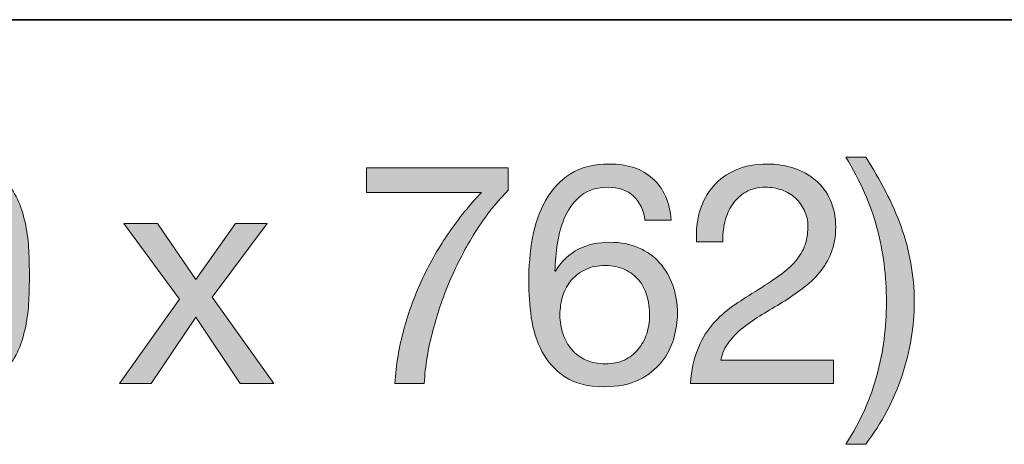
# Model space of a CAD drawing. Units: inches. Extents: x 0.5 to 8, y 0.2 to 10.9.
# Drawn here: x 1.2 to 1.6, y 8.8 to 9 of the extents above; entities that cross this region are included whole.
import ezdxf

# ---------------------------------------------------------------- set-up
doc = ezdxf.new("R2010")
doc.units = ezdxf.units.IN
doc.header["$MEASUREMENT"] = 0
doc.layers.add('Layer 1', color=7, linetype='Continuous')

# ---------------------------------------------------------------- blocks, each defined once
blk = doc.blocks.new('block 16')
at = {"layer": 'Layer 1'}
h = blk.add_hatch(color=250, dxfattribs=at)
h.dxf.hatch_style = 2
edge = h.paths.add_edge_path()
edge.add_spline(control_points=[(1.57338, 8.83765), (1.57574, 8.8465), (1.57692, 8.85573), (1.57692, 8.86533), (1.57692, 8.87525), (1.57572, 8.88467), (1.57332, 8.89361), (1.57092, 8.90254), (1.56696, 8.91153), (1.56145, 8.92058), (1.56145, 8.92058), (1.569, 8.92058), (1.569, 8.92058), (1.57184, 8.91617), (1.5744, 8.91178), (1.57668, 8.90742), (1.57896, 8.90305), (1.58091, 8.8986), (1.58253, 8.89408), (1.58413, 8.88955), (1.58537, 8.88493), (1.58624, 8.88021), (1.58711, 8.87548), (1.58754, 8.87052), (1.58754, 8.86533), (1.58754, 8.85605), (1.58598, 8.8467), (1.58288, 8.83729), (1.57977, 8.82789), (1.57515, 8.81913), (1.569, 8.81103), (1.569, 8.81103), (1.56145, 8.81103), (1.56145, 8.81103), (1.56704, 8.81992), (1.57101, 8.8288), (1.57338, 8.83765)], knot_values=[0, 0, 0, 0, 1, 1, 1, 2, 2, 2, 3, 3, 3, 4, 4, 4, 5, 5, 5, 6, 6, 6, 7, 7, 7, 8, 8, 8, 9, 9, 9, 10, 10, 10, 11, 11, 11, 12, 12, 12, 12], degree=3, periodic=1)
h = blk.add_hatch(color=250, dxfattribs=at)
h.dxf.hatch_style = 2
edge = h.paths.add_edge_path()
edge.add_spline(control_points=[(1.19418, 8.88493), (1.19434, 8.88823), (1.19473, 8.89146), (1.19536, 8.89461), (1.19599, 8.89776), (1.19689, 8.90075), (1.19807, 8.90358), (1.19925, 8.90641), (1.20087, 8.90889), (1.20291, 8.91102), (1.20496, 8.91315), (1.20754, 8.91484), (1.21065, 8.9161), (1.21376, 8.91735), (1.21748, 8.91798), (1.2218, 8.91798), (1.22614, 8.91798), (1.22985, 8.91735), (1.23296, 8.9161), (1.23607, 8.91484), (1.23865, 8.91315), (1.2407, 8.91102), (1.24274, 8.90889), (1.24435, 8.90641), (1.24553, 8.90358), (1.24672, 8.90075), (1.24762, 8.89776), (1.24825, 8.89461), (1.24888, 8.89146), (1.24927, 8.88823), (1.24943, 8.88493), (1.24959, 8.88163), (1.24967, 8.87844), (1.24967, 8.87537), (1.24967, 8.87229), (1.24959, 8.86911), (1.24943, 8.8658), (1.24927, 8.8625), (1.24888, 8.85927), (1.24825, 8.85612), (1.24762, 8.85297), (1.24672, 8.85), (1.24553, 8.84721), (1.24435, 8.84441), (1.24274, 8.84196), (1.2407, 8.83983), (1.23865, 8.83771), (1.23609, 8.83603), (1.23302, 8.83481), (1.22995, 8.8336), (1.22621, 8.83299), (1.2218, 8.83299), (1.21748, 8.83299), (1.21376, 8.8336), (1.21065, 8.83481), (1.20754, 8.83603), (1.20496, 8.83771), (1.20291, 8.83983), (1.20087, 8.84196), (1.19925, 8.84441), (1.19807, 8.84721), (1.19689, 8.85), (1.19599, 8.85297), (1.19536, 8.85612), (1.19473, 8.85927), (1.19434, 8.8625), (1.19418, 8.8658), (1.19402, 8.86911), (1.19394, 8.87229), (1.19394, 8.87537), (1.19394, 8.87844), (1.19402, 8.88163), (1.19418, 8.88493)], knot_values=[0, 0, 0, 0, 1, 1, 1, 2, 2, 2, 3, 3, 3, 4, 4, 4, 5, 5, 5, 6, 6, 6, 7, 7, 7, 8, 8, 8, 9, 9, 9, 10, 10, 10, 11, 11, 11, 12, 12, 12, 13, 13, 13, 14, 14, 14, 15, 15, 15, 16, 16, 16, 17, 17, 17, 18, 18, 18, 19, 19, 19, 20, 20, 20, 21, 21, 21, 22, 22, 22, 23, 23, 23, 24, 24, 24, 24], degree=3, periodic=1)
edge = h.paths.add_edge_path()
edge.add_spline(control_points=[(1.20486, 8.86492), (1.20506, 8.86102), (1.20569, 8.85736), (1.20675, 8.85394), (1.20782, 8.85052), (1.20953, 8.84762), (1.21189, 8.84526), (1.21425, 8.8429), (1.21756, 8.84172), (1.2218, 8.84172), (1.22605, 8.84172), (1.22936, 8.8429), (1.23172, 8.84526), (1.23408, 8.84762), (1.23579, 8.85052), (1.23686, 8.85394), (1.23792, 8.85736), (1.23855, 8.86102), (1.23874, 8.86492), (1.23894, 8.86882), (1.23904, 8.87233), (1.23904, 8.87548), (1.23904, 8.87753), (1.23902, 8.87979), (1.23898, 8.88227), (1.23894, 8.88475), (1.23874, 8.88723), (1.23839, 8.88971), (1.23804, 8.89219), (1.23752, 8.89461), (1.23686, 8.89697), (1.23619, 8.89933), (1.2352, 8.90139), (1.23391, 8.90317), (1.2326, 8.90494), (1.23097, 8.90637), (1.229, 8.90748), (1.22704, 8.90858), (1.22464, 8.90913), (1.2218, 8.90913), (1.21897, 8.90913), (1.21657, 8.90858), (1.21461, 8.90748), (1.21263, 8.90637), (1.21101, 8.90494), (1.2097, 8.90317), (1.20841, 8.90139), (1.20742, 8.89933), (1.20675, 8.89697), (1.20608, 8.89461), (1.20557, 8.89219), (1.20522, 8.88971), (1.20486, 8.88723), (1.20466, 8.88475), (1.20463, 8.88227), (1.20459, 8.87979), (1.20457, 8.87753), (1.20457, 8.87548), (1.20457, 8.87233), (1.20466, 8.86882), (1.20486, 8.86492)], knot_values=[0, 0, 0, 0, 1, 1, 1, 2, 2, 2, 3, 3, 3, 4, 4, 4, 5, 5, 5, 6, 6, 6, 7, 7, 7, 8, 8, 8, 9, 9, 9, 10, 10, 10, 11, 11, 11, 12, 12, 12, 13, 13, 13, 14, 14, 14, 15, 15, 15, 16, 16, 16, 17, 17, 17, 18, 18, 18, 19, 19, 19, 20, 20, 20, 20], degree=3, periodic=1)
h = blk.add_hatch(color=250, dxfattribs=at)
h.dxf.hatch_style = 2
edge = h.paths.add_edge_path()
edge.add_spline(control_points=[(1.42061, 8.89307), (1.41691, 8.88733), (1.41362, 8.88119), (1.41075, 8.87466), (1.40788, 8.86812), (1.40554, 8.8614), (1.40373, 8.85447), (1.40192, 8.84754), (1.40082, 8.84081), (1.40042, 8.83428), (1.40042, 8.83428), (1.38921, 8.83428), (1.38921, 8.83428), (1.38968, 8.84136), (1.39084, 8.84827), (1.39269, 8.855), (1.39454, 8.86173), (1.39692, 8.86818), (1.39983, 8.87436), (1.40274, 8.88054), (1.40611, 8.88639), (1.40993, 8.89189), (1.41374, 8.8974), (1.41785, 8.90248), (1.42226, 8.90712), (1.42226, 8.90712), (1.37834, 8.90712), (1.37834, 8.90712), (1.37834, 8.90712), (1.37834, 8.91656), (1.37834, 8.91656), (1.37834, 8.91656), (1.43254, 8.91656), (1.43254, 8.91656), (1.43254, 8.91656), (1.43254, 8.90795), (1.43254, 8.90795), (1.42828, 8.90377), (1.42431, 8.89882), (1.42061, 8.89307)], knot_values=[0, 0, 0, 0, 1, 1, 1, 2, 2, 2, 3, 3, 3, 4, 4, 4, 5, 5, 5, 6, 6, 6, 7, 7, 7, 8, 8, 8, 9, 9, 9, 10, 10, 10, 11, 11, 11, 12, 12, 12, 13, 13, 13, 13], degree=3, periodic=1)
h = blk.add_hatch(color=250, dxfattribs=at)
h.dxf.hatch_style = 2
edge = h.paths.add_edge_path()
edge.add_spline(control_points=[(1.48035, 8.90571), (1.47791, 8.90799), (1.47468, 8.90913), (1.47066, 8.90913), (1.46642, 8.90913), (1.46299, 8.90809), (1.46039, 8.906), (1.4578, 8.90392), (1.45577, 8.90128), (1.45431, 8.89809), (1.45285, 8.8949), (1.45186, 8.89146), (1.4513, 8.88776), (1.45075, 8.88406), (1.45044, 8.8806), (1.45036, 8.87737), (1.45036, 8.87737), (1.4506, 8.87714), (1.4506, 8.87714), (1.45296, 8.881), (1.45589, 8.88379), (1.45939, 8.88552), (1.46289, 8.88725), (1.46693, 8.88812), (1.47149, 8.88812), (1.4755, 8.88812), (1.47911, 8.88742), (1.48229, 8.88605), (1.48548, 8.88467), (1.48815, 8.88277), (1.49032, 8.88032), (1.49249, 8.87788), (1.49416, 8.87501), (1.49534, 8.8717), (1.49652, 8.8684), (1.49711, 8.86482), (1.49711, 8.86096), (1.49711, 8.8579), (1.49664, 8.85471), (1.49569, 8.8514), (1.49475, 8.8481), (1.49319, 8.84509), (1.49103, 8.84237), (1.48886, 8.83965), (1.48599, 8.83741), (1.48241, 8.83564), (1.47883, 8.83387), (1.4744, 8.83299), (1.46913, 8.83299), (1.46291, 8.83299), (1.45791, 8.83424), (1.45414, 8.83676), (1.45036, 8.83928), (1.44745, 8.84251), (1.4454, 8.84644), (1.44335, 8.85038), (1.442, 8.85471), (1.44132, 8.85943), (1.44066, 8.86415), (1.44033, 8.86871), (1.44033, 8.87312), (1.44033, 8.87887), (1.44082, 8.88443), (1.4418, 8.88982), (1.44278, 8.89522), (1.44446, 8.9), (1.44682, 8.90417), (1.44918, 8.90835), (1.45232, 8.91169), (1.45626, 8.9142), (1.4602, 8.91672), (1.46516, 8.91798), (1.47114, 8.91798), (1.47806, 8.91798), (1.48357, 8.91615), (1.48766, 8.9125), (1.49175, 8.90883), (1.49412, 8.90354), (1.49475, 8.89661), (1.49475, 8.89661), (1.48471, 8.89661), (1.48471, 8.89661), (1.48424, 8.90039), (1.48278, 8.90342), (1.48035, 8.90571)], knot_values=[0, 0, 0, 0, 1, 1, 1, 2, 2, 2, 3, 3, 3, 4, 4, 4, 5, 5, 5, 6, 6, 6, 7, 7, 7, 8, 8, 8, 9, 9, 9, 10, 10, 10, 11, 11, 11, 12, 12, 12, 13, 13, 13, 14, 14, 14, 15, 15, 15, 16, 16, 16, 17, 17, 17, 18, 18, 18, 19, 19, 19, 20, 20, 20, 21, 21, 21, 22, 22, 22, 23, 23, 23, 24, 24, 24, 25, 25, 25, 26, 26, 26, 27, 27, 27, 28, 28, 28, 28], degree=3, periodic=1)
edge = h.paths.add_edge_path()
edge.add_spline(control_points=[(1.46216, 8.87779), (1.46004, 8.8768), (1.45823, 8.87546), (1.45673, 8.87377), (1.45524, 8.87208), (1.45412, 8.87007), (1.45337, 8.86775), (1.45262, 8.86543), (1.45225, 8.86297), (1.45225, 8.86037), (1.45225, 8.85777), (1.45264, 8.85533), (1.45343, 8.85305), (1.45422, 8.85077), (1.45534, 8.8488), (1.45679, 8.84715), (1.45825, 8.8455), (1.46006, 8.84418), (1.46223, 8.84319), (1.46439, 8.84221), (1.46684, 8.84172), (1.4696, 8.84172), (1.47236, 8.84172), (1.47478, 8.84221), (1.47686, 8.84319), (1.47895, 8.84418), (1.4807, 8.84553), (1.48212, 8.84727), (1.48353, 8.849), (1.48461, 8.85099), (1.48537, 8.85323), (1.48611, 8.85548), (1.48648, 8.85782), (1.48648, 8.86026), (1.48648, 8.86285), (1.48615, 8.86531), (1.48548, 8.86764), (1.48481, 8.86995), (1.48377, 8.87196), (1.48235, 8.87366), (1.48094, 8.87535), (1.47917, 8.8767), (1.47704, 8.87773), (1.47491, 8.87875), (1.47243, 8.87926), (1.4696, 8.87926), (1.46677, 8.87926), (1.46429, 8.87877), (1.46216, 8.87779)], knot_values=[0, 0, 0, 0, 1, 1, 1, 2, 2, 2, 3, 3, 3, 4, 4, 4, 5, 5, 5, 6, 6, 6, 7, 7, 7, 8, 8, 8, 9, 9, 9, 10, 10, 10, 11, 11, 11, 12, 12, 12, 13, 13, 13, 14, 14, 14, 15, 15, 15, 16, 16, 16, 16], degree=3, periodic=1)
h = blk.add_hatch(color=250, dxfattribs=at)
h.dxf.hatch_style = 2
edge = h.paths.add_edge_path()
edge.add_spline(control_points=[(1.50572, 8.90016), (1.50683, 8.90377), (1.50854, 8.90691), (1.51086, 8.90955), (1.51318, 8.91218), (1.51607, 8.91425), (1.51954, 8.91574), (1.523, 8.91724), (1.52694, 8.91798), (1.53134, 8.91798), (1.53497, 8.91798), (1.53837, 8.91745), (1.54156, 8.91639), (1.54475, 8.91533), (1.54752, 8.91379), (1.54988, 8.91178), (1.55224, 8.90978), (1.55411, 8.90728), (1.55549, 8.90429), (1.55686, 8.9013), (1.55756, 8.89783), (1.55756, 8.8939), (1.55756, 8.8902), (1.55698, 8.88694), (1.55584, 8.8841), (1.5547, 8.88127), (1.55318, 8.87873), (1.5513, 8.87649), (1.5494, 8.87425), (1.54724, 8.87222), (1.5448, 8.87041), (1.54237, 8.8686), (1.53984, 8.86687), (1.53725, 8.86521), (1.53465, 8.86364), (1.53205, 8.86209), (1.52945, 8.86055), (1.52686, 8.85902), (1.52448, 8.85738), (1.52231, 8.85565), (1.52015, 8.85392), (1.5183, 8.85205), (1.51676, 8.85004), (1.51523, 8.84804), (1.51423, 8.84574), (1.51375, 8.84314), (1.51375, 8.84314), (1.55673, 8.84314), (1.55673, 8.84314), (1.55673, 8.84314), (1.55673, 8.83428), (1.55673, 8.83428), (1.55673, 8.83428), (1.50207, 8.83428), (1.50207, 8.83428), (1.50246, 8.83924), (1.50334, 8.84347), (1.50472, 8.84697), (1.5061, 8.85048), (1.50785, 8.85353), (1.50998, 8.85612), (1.5121, 8.85872), (1.5145, 8.861), (1.51718, 8.86297), (1.51985, 8.86494), (1.52264, 8.86679), (1.52556, 8.86852), (1.5291, 8.87072), (1.53221, 8.87275), (1.53488, 8.8746), (1.53756, 8.87644), (1.53979, 8.87832), (1.54156, 8.88021), (1.54333, 8.88209), (1.54466, 8.88414), (1.54557, 8.88635), (1.54647, 8.88855), (1.54693, 8.89111), (1.54693, 8.89402), (1.54693, 8.8963), (1.5465, 8.89837), (1.54563, 8.90021), (1.54477, 8.90207), (1.5436, 8.90366), (1.54215, 8.905), (1.54069, 8.90634), (1.53898, 8.90736), (1.53701, 8.90807), (1.53504, 8.90877), (1.53296, 8.90913), (1.53075, 8.90913), (1.52784, 8.90913), (1.52534, 8.90852), (1.52326, 8.9073), (1.52117, 8.90608), (1.51946, 8.90449), (1.51812, 8.90252), (1.51678, 8.90055), (1.51582, 8.89833), (1.51523, 8.89585), (1.51464, 8.89337), (1.51438, 8.89087), (1.51447, 8.88835), (1.51447, 8.88835), (1.50443, 8.88835), (1.50443, 8.88835), (1.50419, 8.89261), (1.50463, 8.89654), (1.50572, 8.90016)], knot_values=[0, 0, 0, 0, 1, 1, 1, 2, 2, 2, 3, 3, 3, 4, 4, 4, 5, 5, 5, 6, 6, 6, 7, 7, 7, 8, 8, 8, 9, 9, 9, 10, 10, 10, 11, 11, 11, 12, 12, 12, 13, 13, 13, 14, 14, 14, 15, 15, 15, 16, 16, 16, 17, 17, 17, 18, 18, 18, 19, 19, 19, 20, 20, 20, 21, 21, 21, 22, 22, 22, 23, 23, 23, 24, 24, 24, 25, 25, 25, 26, 26, 26, 27, 27, 27, 28, 28, 28, 29, 29, 29, 30, 30, 30, 31, 31, 31, 32, 32, 32, 33, 33, 33, 34, 34, 34, 35, 35, 35, 36, 36, 36, 36], degree=3, periodic=1)
h = blk.add_hatch(color=250, dxfattribs=at)
h.dxf.hatch_style = 2
h.paths.add_polyline_path([(1.28567, 8.89532), (1.29854, 8.89532), (1.31318, 8.87395), (1.32841, 8.89532), (1.34045, 8.89532), (1.31944, 8.86722), (1.34305, 8.83428), (1.33018, 8.83428), (1.31318, 8.85954), (1.29618, 8.83428), (1.28402, 8.83428), (1.30693, 8.86639)])
at = {"layer": 'Layer 1', "lineweight": 0}
blk.add_lwpolyline([(1.28567, 8.89532), (1.29854, 8.89532), (1.31318, 8.87395), (1.32841, 8.89532), (1.34045, 8.89532), (1.31944, 8.86722), (1.34305, 8.83428), (1.33018, 8.83428), (1.31318, 8.85954), (1.29618, 8.83428), (1.28402, 8.83428), (1.30693, 8.86639), (1.28567, 8.89532)], dxfattribs=at)
for points, knots in [([(1.57338, 8.83765), (1.57574, 8.8465), (1.57692, 8.85573), (1.57692, 8.86533), (1.57692, 8.87525), (1.57572, 8.88467), (1.57332, 8.89361), (1.57092, 8.90254), (1.56696, 8.91153), (1.56145, 8.92058), (1.56145, 8.92058), (1.569, 8.92058), (1.569, 8.92058), (1.57184, 8.91617), (1.5744, 8.91178), (1.57668, 8.90742), (1.57896, 8.90305), (1.58091, 8.8986), (1.58253, 8.89408), (1.58413, 8.88955), (1.58537, 8.88493), (1.58624, 8.88021), (1.58711, 8.87548), (1.58754, 8.87052), (1.58754, 8.86533), (1.58754, 8.85605), (1.58598, 8.8467), (1.58288, 8.83729), (1.57977, 8.82789), (1.57515, 8.81913), (1.569, 8.81103), (1.569, 8.81103), (1.56145, 8.81103), (1.56145, 8.81103), (1.56704, 8.81992), (1.57101, 8.8288), (1.57338, 8.83765)], [0, 0, 0, 0, 1, 1, 1, 2, 2, 2, 3, 3, 3, 4, 4, 4, 5, 5, 5, 6, 6, 6, 7, 7, 7, 8, 8, 8, 9, 9, 9, 10, 10, 10, 11, 11, 11, 12, 12, 12, 12]), ([(1.19418, 8.88493), (1.19434, 8.88823), (1.19473, 8.89146), (1.19536, 8.89461), (1.19599, 8.89776), (1.19689, 8.90075), (1.19807, 8.90358), (1.19925, 8.90641), (1.20087, 8.90889), (1.20291, 8.91102), (1.20496, 8.91315), (1.20754, 8.91484), (1.21065, 8.9161), (1.21376, 8.91735), (1.21748, 8.91798), (1.2218, 8.91798), (1.22614, 8.91798), (1.22985, 8.91735), (1.23296, 8.9161), (1.23607, 8.91484), (1.23865, 8.91315), (1.2407, 8.91102), (1.24274, 8.90889), (1.24435, 8.90641), (1.24553, 8.90358), (1.24672, 8.90075), (1.24762, 8.89776), (1.24825, 8.89461), (1.24888, 8.89146), (1.24927, 8.88823), (1.24943, 8.88493), (1.24959, 8.88163), (1.24967, 8.87844), (1.24967, 8.87537), (1.24967, 8.87229), (1.24959, 8.86911), (1.24943, 8.8658), (1.24927, 8.8625), (1.24888, 8.85927), (1.24825, 8.85612), (1.24762, 8.85297), (1.24672, 8.85), (1.24553, 8.84721), (1.24435, 8.84441), (1.24274, 8.84196), (1.2407, 8.83983), (1.23865, 8.83771), (1.23609, 8.83603), (1.23302, 8.83481), (1.22995, 8.8336), (1.22621, 8.83299), (1.2218, 8.83299), (1.21748, 8.83299), (1.21376, 8.8336), (1.21065, 8.83481), (1.20754, 8.83603), (1.20496, 8.83771), (1.20291, 8.83983), (1.20087, 8.84196), (1.19925, 8.84441), (1.19807, 8.84721), (1.19689, 8.85), (1.19599, 8.85297), (1.19536, 8.85612), (1.19473, 8.85927), (1.19434, 8.8625), (1.19418, 8.8658), (1.19402, 8.86911), (1.19394, 8.87229), (1.19394, 8.87537), (1.19394, 8.87844), (1.19402, 8.88163), (1.19418, 8.88493)], [0, 0, 0, 0, 1, 1, 1, 2, 2, 2, 3, 3, 3, 4, 4, 4, 5, 5, 5, 6, 6, 6, 7, 7, 7, 8, 8, 8, 9, 9, 9, 10, 10, 10, 11, 11, 11, 12, 12, 12, 13, 13, 13, 14, 14, 14, 15, 15, 15, 16, 16, 16, 17, 17, 17, 18, 18, 18, 19, 19, 19, 20, 20, 20, 21, 21, 21, 22, 22, 22, 23, 23, 23, 24, 24, 24, 24]), ([(1.42061, 8.89307), (1.41691, 8.88733), (1.41362, 8.88119), (1.41075, 8.87466), (1.40788, 8.86812), (1.40554, 8.8614), (1.40373, 8.85447), (1.40192, 8.84754), (1.40082, 8.84081), (1.40042, 8.83428), (1.40042, 8.83428), (1.38921, 8.83428), (1.38921, 8.83428), (1.38968, 8.84136), (1.39084, 8.84827), (1.39269, 8.855), (1.39454, 8.86173), (1.39692, 8.86818), (1.39983, 8.87436), (1.40274, 8.88054), (1.40611, 8.88639), (1.40993, 8.89189), (1.41374, 8.8974), (1.41785, 8.90248), (1.42226, 8.90712), (1.42226, 8.90712), (1.37834, 8.90712), (1.37834, 8.90712), (1.37834, 8.90712), (1.37834, 8.91656), (1.37834, 8.91656), (1.37834, 8.91656), (1.43254, 8.91656), (1.43254, 8.91656), (1.43254, 8.91656), (1.43254, 8.90795), (1.43254, 8.90795), (1.42828, 8.90377), (1.42431, 8.89882), (1.42061, 8.89307)], [0, 0, 0, 0, 1, 1, 1, 2, 2, 2, 3, 3, 3, 4, 4, 4, 5, 5, 5, 6, 6, 6, 7, 7, 7, 8, 8, 8, 9, 9, 9, 10, 10, 10, 11, 11, 11, 12, 12, 12, 13, 13, 13, 13]), ([(1.48035, 8.90571), (1.47791, 8.90799), (1.47468, 8.90913), (1.47066, 8.90913), (1.46642, 8.90913), (1.46299, 8.90809), (1.46039, 8.906), (1.4578, 8.90392), (1.45577, 8.90128), (1.45431, 8.89809), (1.45285, 8.8949), (1.45186, 8.89146), (1.4513, 8.88776), (1.45075, 8.88406), (1.45044, 8.8806), (1.45036, 8.87737), (1.45036, 8.87737), (1.4506, 8.87714), (1.4506, 8.87714), (1.45296, 8.881), (1.45589, 8.88379), (1.45939, 8.88552), (1.46289, 8.88725), (1.46693, 8.88812), (1.47149, 8.88812), (1.4755, 8.88812), (1.47911, 8.88742), (1.48229, 8.88605), (1.48548, 8.88467), (1.48815, 8.88277), (1.49032, 8.88032), (1.49249, 8.87788), (1.49416, 8.87501), (1.49534, 8.8717), (1.49652, 8.8684), (1.49711, 8.86482), (1.49711, 8.86096), (1.49711, 8.8579), (1.49664, 8.85471), (1.49569, 8.8514), (1.49475, 8.8481), (1.49319, 8.84509), (1.49103, 8.84237), (1.48886, 8.83965), (1.48599, 8.83741), (1.48241, 8.83564), (1.47883, 8.83387), (1.4744, 8.83299), (1.46913, 8.83299), (1.46291, 8.83299), (1.45791, 8.83424), (1.45414, 8.83676), (1.45036, 8.83928), (1.44745, 8.84251), (1.4454, 8.84644), (1.44335, 8.85038), (1.442, 8.85471), (1.44132, 8.85943), (1.44066, 8.86415), (1.44033, 8.86871), (1.44033, 8.87312), (1.44033, 8.87887), (1.44082, 8.88443), (1.4418, 8.88982), (1.44278, 8.89522), (1.44446, 8.9), (1.44682, 8.90417), (1.44918, 8.90835), (1.45232, 8.91169), (1.45626, 8.9142), (1.4602, 8.91672), (1.46516, 8.91798), (1.47114, 8.91798), (1.47806, 8.91798), (1.48357, 8.91615), (1.48766, 8.9125), (1.49175, 8.90883), (1.49412, 8.90354), (1.49475, 8.89661), (1.49475, 8.89661), (1.48471, 8.89661), (1.48471, 8.89661), (1.48424, 8.90039), (1.48278, 8.90342), (1.48035, 8.90571)], [0, 0, 0, 0, 1, 1, 1, 2, 2, 2, 3, 3, 3, 4, 4, 4, 5, 5, 5, 6, 6, 6, 7, 7, 7, 8, 8, 8, 9, 9, 9, 10, 10, 10, 11, 11, 11, 12, 12, 12, 13, 13, 13, 14, 14, 14, 15, 15, 15, 16, 16, 16, 17, 17, 17, 18, 18, 18, 19, 19, 19, 20, 20, 20, 21, 21, 21, 22, 22, 22, 23, 23, 23, 24, 24, 24, 25, 25, 25, 26, 26, 26, 27, 27, 27, 28, 28, 28, 28]), ([(1.50572, 8.90016), (1.50683, 8.90377), (1.50854, 8.90691), (1.51086, 8.90955), (1.51318, 8.91218), (1.51607, 8.91425), (1.51954, 8.91574), (1.523, 8.91724), (1.52694, 8.91798), (1.53134, 8.91798), (1.53497, 8.91798), (1.53837, 8.91745), (1.54156, 8.91639), (1.54475, 8.91533), (1.54752, 8.91379), (1.54988, 8.91178), (1.55224, 8.90978), (1.55411, 8.90728), (1.55549, 8.90429), (1.55686, 8.9013), (1.55756, 8.89783), (1.55756, 8.8939), (1.55756, 8.8902), (1.55698, 8.88694), (1.55584, 8.8841), (1.5547, 8.88127), (1.55318, 8.87873), (1.5513, 8.87649), (1.5494, 8.87425), (1.54724, 8.87222), (1.5448, 8.87041), (1.54237, 8.8686), (1.53984, 8.86687), (1.53725, 8.86521), (1.53465, 8.86364), (1.53205, 8.86209), (1.52945, 8.86055), (1.52686, 8.85902), (1.52448, 8.85738), (1.52231, 8.85565), (1.52015, 8.85392), (1.5183, 8.85205), (1.51676, 8.85004), (1.51523, 8.84804), (1.51423, 8.84574), (1.51375, 8.84314), (1.51375, 8.84314), (1.55673, 8.84314), (1.55673, 8.84314), (1.55673, 8.84314), (1.55673, 8.83428), (1.55673, 8.83428), (1.55673, 8.83428), (1.50207, 8.83428), (1.50207, 8.83428), (1.50246, 8.83924), (1.50334, 8.84347), (1.50472, 8.84697), (1.5061, 8.85048), (1.50785, 8.85353), (1.50998, 8.85612), (1.5121, 8.85872), (1.5145, 8.861), (1.51718, 8.86297), (1.51985, 8.86494), (1.52264, 8.86679), (1.52556, 8.86852), (1.5291, 8.87072), (1.53221, 8.87275), (1.53488, 8.8746), (1.53756, 8.87644), (1.53979, 8.87832), (1.54156, 8.88021), (1.54333, 8.88209), (1.54466, 8.88414), (1.54557, 8.88635), (1.54647, 8.88855), (1.54693, 8.89111), (1.54693, 8.89402), (1.54693, 8.8963), (1.5465, 8.89837), (1.54563, 8.90021), (1.54477, 8.90207), (1.5436, 8.90366), (1.54215, 8.905), (1.54069, 8.90634), (1.53898, 8.90736), (1.53701, 8.90807), (1.53504, 8.90877), (1.53296, 8.90913), (1.53075, 8.90913), (1.52784, 8.90913), (1.52534, 8.90852), (1.52326, 8.9073), (1.52117, 8.90608), (1.51946, 8.90449), (1.51812, 8.90252), (1.51678, 8.90055), (1.51582, 8.89833), (1.51523, 8.89585), (1.51464, 8.89337), (1.51438, 8.89087), (1.51447, 8.88835), (1.51447, 8.88835), (1.50443, 8.88835), (1.50443, 8.88835), (1.50419, 8.89261), (1.50463, 8.89654), (1.50572, 8.90016)], [0, 0, 0, 0, 1, 1, 1, 2, 2, 2, 3, 3, 3, 4, 4, 4, 5, 5, 5, 6, 6, 6, 7, 7, 7, 8, 8, 8, 9, 9, 9, 10, 10, 10, 11, 11, 11, 12, 12, 12, 13, 13, 13, 14, 14, 14, 15, 15, 15, 16, 16, 16, 17, 17, 17, 18, 18, 18, 19, 19, 19, 20, 20, 20, 21, 21, 21, 22, 22, 22, 23, 23, 23, 24, 24, 24, 25, 25, 25, 26, 26, 26, 27, 27, 27, 28, 28, 28, 29, 29, 29, 30, 30, 30, 31, 31, 31, 32, 32, 32, 33, 33, 33, 34, 34, 34, 35, 35, 35, 36, 36, 36, 36]), ([(1.46216, 8.87779), (1.46004, 8.8768), (1.45823, 8.87546), (1.45673, 8.87377), (1.45524, 8.87208), (1.45412, 8.87007), (1.45337, 8.86775), (1.45262, 8.86543), (1.45225, 8.86297), (1.45225, 8.86037), (1.45225, 8.85777), (1.45264, 8.85533), (1.45343, 8.85305), (1.45422, 8.85077), (1.45534, 8.8488), (1.45679, 8.84715), (1.45825, 8.8455), (1.46006, 8.84418), (1.46223, 8.84319), (1.46439, 8.84221), (1.46684, 8.84172), (1.4696, 8.84172), (1.47236, 8.84172), (1.47478, 8.84221), (1.47686, 8.84319), (1.47895, 8.84418), (1.4807, 8.84553), (1.48212, 8.84727), (1.48353, 8.849), (1.48461, 8.85099), (1.48537, 8.85323), (1.48611, 8.85548), (1.48648, 8.85782), (1.48648, 8.86026), (1.48648, 8.86285), (1.48615, 8.86531), (1.48548, 8.86764), (1.48481, 8.86995), (1.48377, 8.87196), (1.48235, 8.87366), (1.48094, 8.87535), (1.47917, 8.8767), (1.47704, 8.87773), (1.47491, 8.87875), (1.47243, 8.87926), (1.4696, 8.87926), (1.46677, 8.87926), (1.46429, 8.87877), (1.46216, 8.87779)], [0, 0, 0, 0, 1, 1, 1, 2, 2, 2, 3, 3, 3, 4, 4, 4, 5, 5, 5, 6, 6, 6, 7, 7, 7, 8, 8, 8, 9, 9, 9, 10, 10, 10, 11, 11, 11, 12, 12, 12, 13, 13, 13, 14, 14, 14, 15, 15, 15, 16, 16, 16, 16])]:
    blk.add_open_spline(points, degree=3, knots=knots, dxfattribs=at)

msp = doc.modelspace()

# ---------------------------------------------------------------- linework, layer by layer
at = {"layer": 'Layer 1', "color": 250, "lineweight": 35}
msp.add_lwpolyline([(0.494, 8.97306), (7.99, 8.97306)], dxfattribs=at)

# ---------------------------------------------------------------- block references
at = {"layer": 'Layer 1'}
msp.add_blockref('block 16', (0, 0), dxfattribs=at)

doc.saveas('drawing.dxf')
